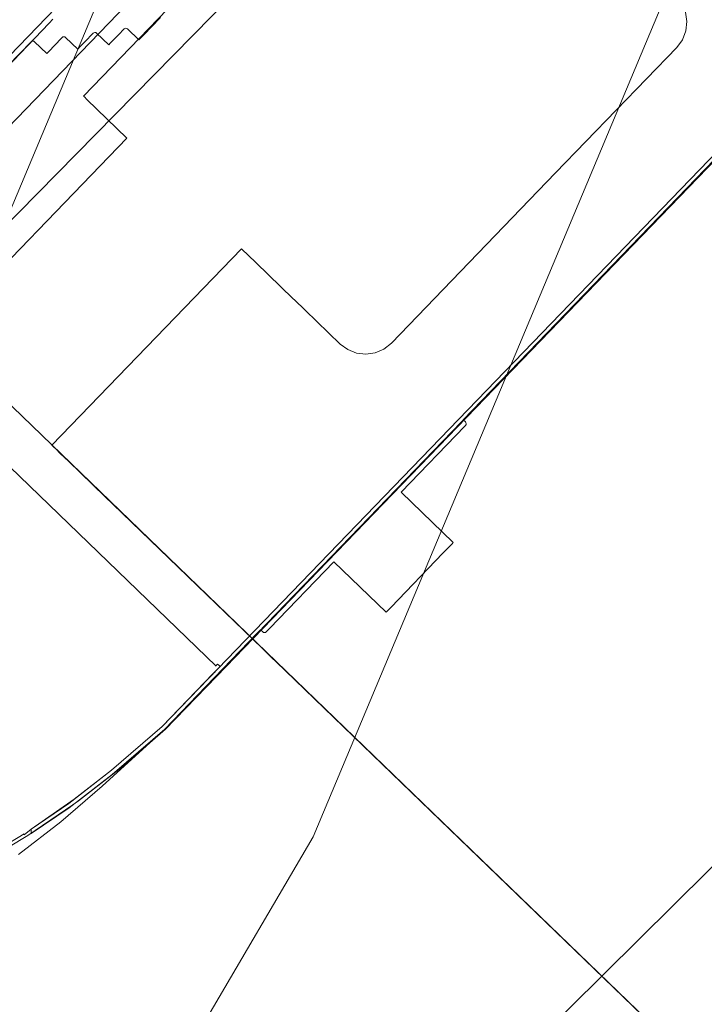
# Model space of a CAD drawing. Units: inches. Extents: x 13236 to 13693, y -504 to -203.
# Drawn here: x 13661 to 13662, y -279 to -278 of the extents above; entities that cross this region are included whole.
import ezdxf

# ---------------------------------------------------------------- set-up
doc = ezdxf.new("R2010")
doc.units = ezdxf.units.IN
doc.header["$LTSCALE"] = 0.533099
doc.header["$MEASUREMENT"] = 0
for name, color, linetype in [('A-FURN', 7, 'Continuous'), ('A-FURN-P-FREE-T', 7, 'Continuous'), ('A-FURN-P-PNLS-TOP-SCRN', 3, 'Continuous'), ('A-FURN-P-PNLS-TOP-SCRN-T', 7, 'Continuous'), ('CET color Black or White', 7, 'Continuous'), ('CET Default', 7, 'Continuous')]:
    doc.layers.add(name, color=color, linetype=linetype)
doc.styles.add('Arial', font='arial.ttf')

# ---------------------------------------------------------------- blocks, each defined once
blk = doc.blocks.new('*C95')
at = {"layer": 'A-FURN-P-FREE-T', "linetype": 'Continuous', "style": 'Arial'}
blk.add_attdef('ITEXT', (22.7953, -9.1206), '', height=4, rotation=180, dxfattribs=at).dxf.unprotected_set("ltscale", 0)
blk = doc.blocks.new('*C63')
at = {"layer": 'A-FURN-P-PNLS-TOP-SCRN', "linetype": 'Continuous', "lineweight": 18}
for points in [[(-19.5681, -11.6842), (-4.7957, -3.2293), (-2.9501, -2.589), (-1.4858, -2.293), (0, -2.1943), (1.4858, -2.293), (2.9501, -2.589), (4.7961, -3.2294), (19.5673, -11.6838), (21.163, -12.3663), (22.8674, -12.6165), (24.5329, -12.425), (26.0381, -11.7985), (35.3945, -6.4527)], [(6.1742, -3.0822), (4.6761, -2.3528), (2.9494, -1.8046), (1.557, -1.5315), (0, -1.4397), (0, -1.4397), (-1.557, -1.5315), (-2.9494, -1.8046), (-4.6761, -2.3528), (-6.1742, -3.0822), (-18.7621, -10.3998), (-18.3822, -11.0584), (-17.2106, -10.4683), (-14.838, -9.9217), (-4.6245, -4.0316), (-2.8204, -3.4294), (-1.4806, -3.1588), (0, -3.0605), (1.4806, -3.1588), (2.8204, -3.4294), (4.6244, -4.0315)]]:
    blk.add_lwpolyline(points, dxfattribs=at)
at = {"layer": 'A-FURN-P-PNLS-TOP-SCRN-T', "linetype": 'Continuous', "style": 'Arial'}
blk.add_attdef('ITEXT', (8.9173, 4.2244), '', height=4, rotation=180, dxfattribs=at).dxf.unprotected_set("ltscale", 0)
blk = doc.blocks.new('*C48')
at = {"layer": 'CET color Black or White', "linetype": 'Continuous', "lineweight": 0}
for points in [[(5.3654, 2.8695), (3.5782, 4.9288), (1.7045, 6.9096), (-0.2525, 8.8082), (-2.289, 10.6212), (-4.4013, 12.3453), (-6.5856, 13.9772), (-8.8379, 15.514), (-11.1539, 16.9529), (-13.5295, 18.2912), (-13.5295, 18.2912), (-13.5295, 18.2912), (-13.7129, 18.0939), (-11.5774, 16.4399), (-9.4691, 14.7513), (-7.3887, 13.0284), (-5.3368, 11.2718), (-3.3138, 9.4819), (-1.3203, 7.6593), (0.6431, 5.8042), (2.576, 3.9174), (4.4778, 1.9992)], [(-0.0869, 9.3235), (-1.4533, 7.8499), (-1.4655, 7.8368), (-1.4643, 7.8357), (-1.4549, 7.827), (-1.4545, 7.8266), (-1.1394, 7.5345), (-1.1558, 7.5168), (-1.1645, 7.5074), (-1.201, 7.4681), (-1.2025, 7.4664), (-1.2063, 7.4623), (-0.629, 6.9269), (-0.6276, 6.9284), (-0.6236, 6.9327), (-0.562, 6.9991), (-0.2409, 6.7012), (-0.2407, 6.7011), (-0.236, 6.6967), (-0.1807, 6.7562), (1.1427, 8.1834)], [(-0.0869, 9.3235), (-1.4655, 7.8368), (-1.4643, 7.8357), (-1.4549, 7.827), (-1.4545, 7.8266), (-1.3248, 7.7063), (-1.3212, 7.703), (-1.2338, 7.622), (-1.1394, 7.5345), (-1.1394, 7.5345), (-1.1558, 7.5168), (-1.1645, 7.5074), (-1.201, 7.4681), (-1.2025, 7.4664), (-1.2063, 7.4623), (-0.629, 6.9269), (-0.6276, 6.9284), (-0.6236, 6.9327), (-0.562, 6.9991), (-0.2409, 6.7012), (-0.2407, 6.7011), (-0.236, 6.6967), (-0.1807, 6.7562), (1.1427, 8.1834)], [(-0.0869, 9.3235), (-1.4655, 7.8368), (-1.4643, 7.8357), (-1.4549, 7.827), (-1.4545, 7.8266), (-1.3248, 7.7063), (-1.3212, 7.703), (-1.2338, 7.622), (-1.1394, 7.5345), (-1.1394, 7.5345), (-1.1558, 7.5168), (-1.1645, 7.5074), (-1.201, 7.4681), (-1.2025, 7.4664), (-1.2063, 7.4623), (-0.629, 6.9269), (-0.6276, 6.9284), (-0.6236, 6.9327), (-0.562, 6.9991), (-0.2409, 6.7012), (-0.2407, 6.7011), (-0.236, 6.6967), (-0.1807, 6.7562), (1.1427, 8.1834)], [(-0.0869, 9.3235), (-1.4533, 7.8499), (-1.4655, 7.8368), (-1.4643, 7.8357), (-1.4549, 7.827), (-1.4545, 7.8266), (-1.1394, 7.5345), (-1.1558, 7.5168), (-1.1645, 7.5074), (-1.201, 7.4681), (-1.2025, 7.4664), (-1.2063, 7.4623), (-0.629, 6.9269), (-0.6276, 6.9284), (-0.6236, 6.9327), (-0.562, 6.9991), (-0.2409, 6.7012), (-0.2407, 6.7011), (-0.236, 6.6967), (-0.1807, 6.7562), (1.1427, 8.1834)], [(-0.0869, 9.3235), (-1.4655, 7.8368), (-1.4643, 7.8357), (-1.4549, 7.827), (-1.4545, 7.8266), (-1.3248, 7.7063), (-1.3212, 7.703), (-1.2338, 7.622), (-1.1394, 7.5345), (-1.1394, 7.5345), (-1.1558, 7.5168), (-1.1645, 7.5074), (-1.201, 7.4681), (-1.2025, 7.4664), (-1.2063, 7.4623), (-0.629, 6.9269), (-0.6276, 6.9284), (-0.6236, 6.9327), (-0.562, 6.9991), (-0.2409, 6.7012), (-0.2407, 6.7011), (-0.236, 6.6967), (-0.1807, 6.7562), (1.1427, 8.1834)], [(-0.7851, 7.9048), (-0.7699, 7.9074), (-0.7546, 7.9059), (-0.7401, 7.9006), (-0.7275, 7.8916), (-0.5192, 7.6985), (-0.2368, 7.4366), (-0.2269, 7.4247), (-0.2205, 7.4107), (-0.2179, 7.3955), (-0.2193, 7.3801), (-0.2247, 7.3657), (-0.2336, 7.3531), (-0.2516, 7.3337), (-0.2877, 7.2948), (-0.3039, 7.2773), (-0.3058, 7.2753), (-0.3637, 7.2129), (-0.3856, 7.1892), (-0.0595, 6.8868), (-0.0595, 6.8868), (-0.0595, 6.8868), (-0.0587, 6.8877), (-0.0568, 6.8898), (-0.0524, 6.8945), (-0.0469, 6.9004), (-0.0401, 6.9078), (-0.0338, 6.9146), (0.0221, 6.9749), (0.0344, 6.9881), (0.2647, 7.2364), (0.2788, 7.2517), (0.2862, 7.2597), (0.3001, 7.2747), (0.9095, 7.9318)], [(-0.7851, 7.9048), (-0.7699, 7.9074), (-0.7546, 7.9059), (-0.7401, 7.9006), (-0.7275, 7.8916), (-0.5192, 7.6985), (-0.2368, 7.4366), (-0.2269, 7.4247), (-0.2205, 7.4107), (-0.2179, 7.3955), (-0.2193, 7.3801), (-0.2247, 7.3657), (-0.2336, 7.3531), (-0.2516, 7.3337), (-0.2877, 7.2948), (-0.3039, 7.2773), (-0.3058, 7.2753), (-0.3637, 7.2129), (-0.3856, 7.1892), (-0.0595, 6.8868), (-0.0595, 6.8868), (-0.0595, 6.8868), (-0.0587, 6.8877), (-0.0568, 6.8898), (-0.0524, 6.8945), (-0.0469, 6.9004), (-0.0401, 6.9078), (-0.0338, 6.9146), (0.0221, 6.9749), (0.0344, 6.9881), (0.2647, 7.2364), (0.2788, 7.2517), (0.2862, 7.2597), (0.3001, 7.2747), (0.9095, 7.9318)], [(-0.7851, 7.9048), (-0.7699, 7.9074), (-0.7546, 7.9059), (-0.7401, 7.9006), (-0.7275, 7.8916), (-0.5192, 7.6985), (-0.2368, 7.4366), (-0.2269, 7.4247), (-0.2205, 7.4107), (-0.2179, 7.3955), (-0.2193, 7.3801), (-0.2247, 7.3657), (-0.2336, 7.3531), (-0.2516, 7.3337), (-0.2877, 7.2948), (-0.3039, 7.2773), (-0.3058, 7.2753), (-0.3637, 7.2129), (-0.3856, 7.1892), (-0.0595, 6.8868), (-0.0595, 6.8868), (-0.0595, 6.8868), (-0.0587, 6.8877), (-0.0568, 6.8898), (-0.0524, 6.8945), (-0.0469, 6.9004), (-0.0401, 6.9078), (-0.0338, 6.9146), (0.0221, 6.9749), (0.0344, 6.9881), (0.2647, 7.2364), (0.2788, 7.2517), (0.2862, 7.2597), (0.3001, 7.2747), (0.9095, 7.9318)], [(-0.7851, 7.9048), (-0.7699, 7.9074), (-0.7546, 7.9059), (-0.7401, 7.9006), (-0.7275, 7.8916), (-0.5192, 7.6985), (-0.2368, 7.4366), (-0.2269, 7.4247), (-0.2205, 7.4107), (-0.2179, 7.3955), (-0.2193, 7.3801), (-0.2247, 7.3657), (-0.2336, 7.3531), (-0.2516, 7.3337), (-0.2877, 7.2948), (-0.3039, 7.2773), (-0.3058, 7.2753), (-0.3637, 7.2129), (-0.3856, 7.1892), (-0.0595, 6.8868), (-0.0595, 6.8868), (-0.0595, 6.8868), (-0.0587, 6.8877), (-0.0568, 6.8898), (-0.0524, 6.8945), (-0.0469, 6.9004), (-0.0401, 6.9078), (-0.0338, 6.9146), (0.0221, 6.9749), (0.0344, 6.9881), (0.2647, 7.2364), (0.2788, 7.2517), (0.2862, 7.2597), (0.3001, 7.2747), (0.9095, 7.9318)], [(-0.7851, 7.9048), (-0.7699, 7.9074), (-0.7546, 7.9059), (-0.7401, 7.9006), (-0.7275, 7.8916), (-0.5192, 7.6985), (-0.2368, 7.4366), (-0.2269, 7.4247), (-0.2205, 7.4107), (-0.2179, 7.3955), (-0.2193, 7.3801), (-0.2247, 7.3657), (-0.2336, 7.3531), (-0.2516, 7.3337), (-0.2877, 7.2948), (-0.3039, 7.2773), (-0.3058, 7.2753), (-0.3637, 7.2129), (-0.3856, 7.1892), (-0.0595, 6.8868), (-0.0595, 6.8868), (-0.0595, 6.8868), (-0.0587, 6.8877), (-0.0568, 6.8898), (-0.0524, 6.8945), (-0.0469, 6.9004), (-0.0401, 6.9078), (-0.0338, 6.9146), (0.0221, 6.9749), (0.0344, 6.9881), (0.2647, 7.2364), (0.2788, 7.2517), (0.2862, 7.2597), (0.3001, 7.2747), (0.9095, 7.9318)], [(-1.57, 7.7269), (-0.3375, 6.5841)], [(-0.235, 6.5902), (0.295, 7.1618), (0.2943, 7.1612), (0.294, 7.1613), (0.2934, 7.162), (0.2925, 7.1628), (0.2914, 7.1639), (0.2934, 7.1661), (0.2953, 7.1681), (0.296, 7.1675), (0.2982, 7.1654), (0.2983, 7.1654), (0.2983, 7.1654), (0.302, 7.1619), (0.3057, 7.1585), (0.307, 7.1573), (0.3947, 7.076), (0.4677, 6.9949), (0.5231, 6.9261), (0.5663, 6.8655), (0.5756, 6.8543), (0.5743, 6.8543), (0.6212, 6.78)], [(0.6083, 6.8458), (0.5535, 6.914), (0.4941, 6.9799), (0.3992, 7.0801), (0.314, 7.1591), (0.3137, 7.1593), (0.2402, 7.2275), (0.2343, 7.233), (0.2376, 7.2366), (0.2385, 7.2379), (0.2387, 7.2395), (0.2383, 7.241), (0.2374, 7.2422), (0.2352, 7.2442), (0.2317, 7.2475), (0.121, 7.3502), (0.2013, 7.4368), (0.1991, 7.4388), (0.1929, 7.4446), (0.1037, 7.5273), (0.0941, 7.5362), (0.0879, 7.542), (0.0858, 7.5439), (0.0055, 7.4573), (-0.104, 7.5588), (-0.1053, 7.56), (-0.1066, 7.5608), (-0.1081, 7.5611), (-0.1096, 7.5607), (-0.1109, 7.5598), (-0.1142, 7.5562), (-0.8991, 8.284)], [(-1.57, 7.7269), (-0.3375, 6.5841)], [(-0.235, 6.5902), (0.295, 7.1618), (0.2943, 7.1612), (0.294, 7.1613), (0.2934, 7.162), (0.2925, 7.1628), (0.2914, 7.1639), (0.2934, 7.1661), (0.2953, 7.1681), (0.296, 7.1675), (0.2982, 7.1654), (0.2983, 7.1654), (0.2983, 7.1654), (0.302, 7.1619), (0.3057, 7.1585), (0.307, 7.1573), (0.3947, 7.076), (0.4677, 6.9949), (0.5231, 6.9261), (0.5663, 6.8655), (0.5756, 6.8543), (0.5743, 6.8543), (0.6212, 6.78)], [(0.6083, 6.8458), (0.5535, 6.914), (0.4941, 6.9799), (0.3992, 7.0801), (0.314, 7.1591), (0.3137, 7.1593), (0.24, 7.2277), (0.2343, 7.233), (0.2376, 7.2366), (0.2385, 7.2379), (0.2387, 7.2395), (0.2383, 7.241), (0.2374, 7.2422), (0.2352, 7.2442), (0.2317, 7.2475), (0.121, 7.3502), (0.2013, 7.4368), (0.1991, 7.4388), (0.1929, 7.4446), (0.1037, 7.5273), (0.0941, 7.5362), (0.0879, 7.542), (0.0858, 7.5439), (0.0055, 7.4573), (-0.104, 7.5588), (-0.1053, 7.56), (-0.1066, 7.5608), (-0.1081, 7.5611), (-0.1096, 7.5607), (-0.1109, 7.5598), (-0.1142, 7.5562), (-0.8991, 8.284)], [(-1.57, 7.7269), (-0.3375, 6.5841)], [(-0.235, 6.5902), (0.295, 7.1618), (0.2943, 7.1612), (0.294, 7.1613), (0.2934, 7.162), (0.2925, 7.1628), (0.2914, 7.1639), (0.2934, 7.1661), (0.2953, 7.1681), (0.296, 7.1675), (0.2982, 7.1654), (0.2983, 7.1654), (0.2983, 7.1654), (0.302, 7.1619), (0.3057, 7.1585), (0.307, 7.1573), (0.3947, 7.076), (0.4677, 6.9949), (0.5231, 6.9261), (0.5663, 6.8655), (0.5756, 6.8543), (0.5743, 6.8543), (0.6212, 6.78)], [(0.6083, 6.8458), (0.5535, 6.914), (0.4941, 6.9799), (0.3992, 7.0801), (0.314, 7.1591), (0.3137, 7.1593), (0.24, 7.2277), (0.2343, 7.233), (0.2376, 7.2366), (0.2385, 7.2379), (0.2387, 7.2395), (0.2383, 7.241), (0.2374, 7.2422), (0.2352, 7.2442), (0.2317, 7.2475), (0.121, 7.3502), (0.2013, 7.4368), (0.1991, 7.4388), (0.1929, 7.4446), (0.1037, 7.5273), (0.0941, 7.5362), (0.0879, 7.542), (0.0858, 7.5439), (0.0055, 7.4573), (-0.104, 7.5588), (-0.1053, 7.56), (-0.1066, 7.5608), (-0.1081, 7.5611), (-0.1096, 7.5607), (-0.1109, 7.5598), (-0.1142, 7.5562), (-0.8991, 8.284)], [(-1.57, 7.7269), (-0.3375, 6.5841)], [(-0.235, 6.5902), (0.295, 7.1618), (0.2943, 7.1612), (0.294, 7.1613), (0.2934, 7.162), (0.2925, 7.1628), (0.2914, 7.1639), (0.2934, 7.1661), (0.2953, 7.1681), (0.296, 7.1675), (0.2982, 7.1654), (0.2983, 7.1654), (0.2983, 7.1654), (0.302, 7.1619), (0.3057, 7.1585), (0.307, 7.1573), (0.3947, 7.076), (0.4677, 6.9949), (0.5231, 6.9261), (0.5663, 6.8655), (0.5756, 6.8543), (0.5743, 6.8543), (0.6212, 6.78)], [(0.6083, 6.8458), (0.5535, 6.914), (0.4941, 6.9799), (0.3992, 7.0801), (0.314, 7.1591), (0.3137, 7.1593), (0.2402, 7.2275), (0.2343, 7.233), (0.2376, 7.2366), (0.2385, 7.2379), (0.2387, 7.2395), (0.2383, 7.241), (0.2374, 7.2422), (0.2352, 7.2442), (0.2317, 7.2475), (0.121, 7.3502), (0.2013, 7.4368), (0.1991, 7.4388), (0.1929, 7.4446), (0.1037, 7.5273), (0.0941, 7.5362), (0.0879, 7.542), (0.0858, 7.5439), (0.0055, 7.4573), (-0.104, 7.5588), (-0.1053, 7.56), (-0.1066, 7.5608), (-0.1081, 7.5611), (-0.1096, 7.5607), (-0.1109, 7.5598), (-0.1142, 7.5562), (-0.8991, 8.284)], [(-1.57, 7.7269), (-0.3375, 6.5841)], [(-0.235, 6.5902), (0.295, 7.1618), (0.2943, 7.1612), (0.294, 7.1613), (0.2934, 7.162), (0.2925, 7.1628), (0.2914, 7.1639), (0.2934, 7.1661), (0.2953, 7.1681), (0.296, 7.1675), (0.2982, 7.1654), (0.2983, 7.1654), (0.2983, 7.1654), (0.302, 7.1619), (0.3057, 7.1585), (0.307, 7.1573), (0.3947, 7.076), (0.4677, 6.9949), (0.5231, 6.9261), (0.5663, 6.8655), (0.5756, 6.8543), (0.5743, 6.8543), (0.6212, 6.78)], [(0.6083, 6.8458), (0.5535, 6.914), (0.4941, 6.9799), (0.3992, 7.0801), (0.314, 7.1591), (0.3137, 7.1593), (0.24, 7.2277), (0.2343, 7.233), (0.2376, 7.2366), (0.2385, 7.2379), (0.2387, 7.2395), (0.2383, 7.241), (0.2374, 7.2422), (0.2352, 7.2442), (0.2317, 7.2475), (0.121, 7.3502), (0.2013, 7.4368), (0.1991, 7.4388), (0.1929, 7.4446), (0.1037, 7.5273), (0.0941, 7.5362), (0.0879, 7.542), (0.0858, 7.5439), (0.0055, 7.4573), (-0.104, 7.5588), (-0.1053, 7.56), (-0.1066, 7.5608), (-0.1081, 7.5611), (-0.1096, 7.5607), (-0.1109, 7.5598), (-0.1142, 7.5562), (-0.8991, 8.284)], [(-1.8385, 7.8678), (-0.1831, 6.3327)], [(0.5962, 6.8296), (0.5769, 6.8604), (0.5255, 6.9327), (0.5187, 6.9417), (0.47, 7.0018), (0.4622, 7.0113), (0.4028, 7.0772), (0.3999, 7.0807), (0.3117, 7.1625), (0.3117, 7.1625), (-1.0421, 8.4179)], [(-1.8385, 7.8678), (-0.1831, 6.3327)], [(0.5962, 6.8296), (0.5769, 6.8604), (0.5255, 6.9327), (0.5187, 6.9417), (0.47, 7.0018), (0.4622, 7.0113), (0.4028, 7.0772), (0.3999, 7.0807), (0.3117, 7.1625), (0.3117, 7.1625), (-1.0421, 8.4179)], [(-1.8385, 7.8678), (-0.1831, 6.3327)], [(0.5962, 6.8296), (0.5769, 6.8604), (0.5255, 6.9327), (0.5187, 6.9417), (0.47, 7.0018), (0.4622, 7.0113), (0.4028, 7.0772), (0.3999, 7.0807), (0.3117, 7.1625), (0.3117, 7.1625), (-1.0421, 8.4179)], [(-1.8385, 7.8678), (-0.1831, 6.3327)], [(0.5962, 6.8296), (0.5769, 6.8604), (0.5255, 6.9327), (0.5187, 6.9417), (0.47, 7.0018), (0.4622, 7.0113), (0.4028, 7.0772), (0.3999, 7.0807), (0.3117, 7.1625), (0.3117, 7.1625), (-1.0421, 8.4179)], [(-1.8385, 7.8678), (-0.1831, 6.3327)], [(0.5962, 6.8296), (0.5769, 6.8604), (0.5255, 6.9327), (0.5187, 6.9417), (0.47, 7.0018), (0.4622, 7.0113), (0.4028, 7.0772), (0.3999, 7.0807), (0.3117, 7.1625), (0.3117, 7.1625), (-1.0421, 8.4179)], [(-0.753, 6.8746), (-0.7467, 6.8688), (-0.6593, 6.7877)], [(-0.6757, 6.8029), (-0.7156, 6.8399), (-0.7165, 6.8412), (-0.7169, 6.8427), (-0.7166, 6.8442), (-0.7158, 6.8455), (-0.6971, 6.8657), (-0.7006, 6.8689), (-0.722, 6.8888), (-0.7236, 6.8903), (-0.7245, 6.8915), (-0.7248, 6.893), (-0.7246, 6.8945), (-0.7238, 6.8958), (-0.7051, 6.916), (-0.7088, 6.9195), (-0.7174, 6.9275), (-0.7315, 6.9406), (-0.7324, 6.9418), (-0.7328, 6.9433), (-0.7326, 6.9448), (-0.7318, 6.9462), (-0.713, 6.9664), (-0.7158, 6.9689), (-0.724, 6.9765), (-0.7298, 6.982), (-0.7395, 6.9909), (-0.7404, 6.9922), (-0.7408, 6.9937), (-0.7405, 6.9952), (-0.7397, 6.9965), (-0.7223, 7.0152), (-0.7247, 7.0175), (-0.7318, 7.0241), (-0.7435, 7.0349), (-0.7594, 7.0497)], [(-0.753, 6.8746), (-0.7467, 6.8688), (-0.6593, 6.7877)], [(-0.6757, 6.8029), (-0.7156, 6.8399), (-0.7165, 6.8412), (-0.7169, 6.8427), (-0.7166, 6.8442), (-0.7158, 6.8455), (-0.6971, 6.8657), (-0.7006, 6.8689), (-0.722, 6.8888), (-0.7236, 6.8903), (-0.7245, 6.8915), (-0.7248, 6.893), (-0.7246, 6.8945), (-0.7238, 6.8958), (-0.7051, 6.916), (-0.7088, 6.9195), (-0.7174, 6.9275), (-0.7315, 6.9406), (-0.7324, 6.9418), (-0.7328, 6.9433), (-0.7326, 6.9448), (-0.7318, 6.9462), (-0.713, 6.9664), (-0.7158, 6.9689), (-0.724, 6.9765), (-0.7298, 6.982), (-0.7395, 6.9909), (-0.7404, 6.9922), (-0.7408, 6.9937), (-0.7405, 6.9952), (-0.7397, 6.9965), (-0.7223, 7.0152), (-0.7247, 7.0175), (-0.7318, 7.0241), (-0.7435, 7.0349), (-0.7594, 7.0497)], [(-0.753, 6.8746), (-0.7467, 6.8688), (-0.6593, 6.7877)], [(-0.6757, 6.8029), (-0.7156, 6.8399), (-0.7165, 6.8412), (-0.7169, 6.8427), (-0.7166, 6.8442), (-0.7158, 6.8455), (-0.6971, 6.8657), (-0.7006, 6.8689), (-0.722, 6.8888), (-0.7236, 6.8903), (-0.7245, 6.8915), (-0.7248, 6.893), (-0.7246, 6.8945), (-0.7238, 6.8958), (-0.7051, 6.916), (-0.7088, 6.9195), (-0.7174, 6.9275), (-0.7315, 6.9406), (-0.7324, 6.9418), (-0.7328, 6.9433), (-0.7326, 6.9448), (-0.7318, 6.9462), (-0.713, 6.9664), (-0.7158, 6.9689), (-0.724, 6.9765), (-0.7298, 6.982), (-0.7395, 6.9909), (-0.7404, 6.9922), (-0.7408, 6.9937), (-0.7405, 6.9952), (-0.7397, 6.9965), (-0.7223, 7.0152), (-0.7247, 7.0175), (-0.7318, 7.0241), (-0.7435, 7.0349), (-0.7594, 7.0497)], [(-0.753, 6.8746), (-0.7467, 6.8688), (-0.6593, 6.7877)], [(-0.6757, 6.8029), (-0.7156, 6.8399), (-0.7165, 6.8412), (-0.7169, 6.8427), (-0.7166, 6.8442), (-0.7158, 6.8455), (-0.6971, 6.8657), (-0.7006, 6.8689), (-0.722, 6.8888), (-0.7236, 6.8903), (-0.7245, 6.8915), (-0.7248, 6.893), (-0.7246, 6.8945), (-0.7238, 6.8958), (-0.7051, 6.916), (-0.7088, 6.9195), (-0.7174, 6.9275), (-0.7315, 6.9406), (-0.7324, 6.9418), (-0.7328, 6.9433), (-0.7326, 6.9448), (-0.7318, 6.9462), (-0.713, 6.9664), (-0.7158, 6.9689), (-0.724, 6.9765), (-0.7298, 6.982), (-0.7395, 6.9909), (-0.7404, 6.9922), (-0.7408, 6.9937), (-0.7405, 6.9952), (-0.7397, 6.9965), (-0.7223, 7.0152), (-0.7247, 7.0175), (-0.7318, 7.0241), (-0.7435, 7.0349), (-0.7594, 7.0497)], [(-0.753, 6.8746), (-0.7467, 6.8688), (-0.6593, 6.7877)], [(-0.6757, 6.8029), (-0.7156, 6.8399), (-0.7165, 6.8412), (-0.7169, 6.8427), (-0.7166, 6.8442), (-0.7158, 6.8455), (-0.6971, 6.8657), (-0.7006, 6.8689), (-0.722, 6.8888), (-0.7236, 6.8903), (-0.7245, 6.8915), (-0.7248, 6.893), (-0.7246, 6.8945), (-0.7238, 6.8958), (-0.7051, 6.916), (-0.7088, 6.9195), (-0.7174, 6.9275), (-0.7315, 6.9406), (-0.7324, 6.9418), (-0.7328, 6.9433), (-0.7326, 6.9448), (-0.7318, 6.9462), (-0.713, 6.9664), (-0.7158, 6.9689), (-0.724, 6.9765), (-0.7298, 6.982), (-0.7395, 6.9909), (-0.7404, 6.9922), (-0.7408, 6.9937), (-0.7405, 6.9952), (-0.7397, 6.9965), (-0.7223, 7.0152), (-0.7247, 7.0175), (-0.7318, 7.0241), (-0.7435, 7.0349), (-0.7594, 7.0497)]]:
    blk.add_lwpolyline(points, dxfattribs=at)
blk.add_lwpolyline([(-1.3576, 8.6567), (-1.3574, 8.6494), (-1.2937, 8.6108), (-1.2209, 8.5609), (-1.1346, 8.4941), (0.3947, 7.076), (0.4677, 6.9949), (0.516, 6.9349), (0.5663, 6.8655), (0.5737, 6.8659), (0.5302, 6.927), (0.4748, 6.9961), (0.3992, 7.0801), (-1.1309, 8.4989), (-1.2203, 8.568), (-1.2934, 8.6181), (-1.3576, 8.6567), (-1.3576, 8.6567)], close=True, dxfattribs=at)
blk.add_lwpolyline([(-1.3576, 8.6567), (-1.3574, 8.6494), (-1.2937, 8.6108), (-1.2209, 8.5609), (-1.1346, 8.4941), (0.3947, 7.076), (0.4677, 6.9949), (0.516, 6.9349), (0.5663, 6.8655), (0.5737, 6.8659), (0.5302, 6.927), (0.4748, 6.9961), (0.3992, 7.0801), (-1.1309, 8.4989), (-1.2203, 8.568), (-1.2934, 8.6181), (-1.3576, 8.6567), (-1.3576, 8.6567)], close=True, dxfattribs=at)
blk.add_lwpolyline([(-1.3576, 8.6567), (-1.3574, 8.6494), (-1.2937, 8.6108), (-1.2209, 8.5609), (-1.1346, 8.4941), (0.3947, 7.076), (0.4677, 6.9949), (0.516, 6.9349), (0.5663, 6.8655), (0.5737, 6.8659), (0.5302, 6.927), (0.4748, 6.9961), (0.3992, 7.0801), (-1.1309, 8.4989), (-1.2203, 8.568), (-1.2934, 8.6181), (-1.3576, 8.6567), (-1.3576, 8.6567)], close=True, dxfattribs=at)
blk.add_lwpolyline([(-1.3576, 8.6567), (-1.3574, 8.6494), (-1.2937, 8.6108), (-1.2209, 8.5609), (-1.1346, 8.4941), (0.3947, 7.076), (0.4677, 6.9949), (0.516, 6.9349), (0.5663, 6.8655), (0.5737, 6.8659), (0.5302, 6.927), (0.4748, 6.9961), (0.3992, 7.0801), (-1.1309, 8.4989), (-1.2203, 8.568), (-1.2934, 8.6181), (-1.3576, 8.6567), (-1.3576, 8.6567)], close=True, dxfattribs=at)
blk.add_lwpolyline([(-1.3576, 8.6567), (-1.3574, 8.6494), (-1.2937, 8.6108), (-1.2209, 8.5609), (-1.1346, 8.4941), (0.3947, 7.076), (0.4677, 6.9949), (0.516, 6.9349), (0.5663, 6.8655), (0.5737, 6.8659), (0.5302, 6.927), (0.4748, 6.9961), (0.3992, 7.0801), (-1.1309, 8.4989), (-1.2203, 8.568), (-1.2934, 8.6181), (-1.3576, 8.6567), (-1.3576, 8.6567)], close=True, dxfattribs=at)

msp = doc.modelspace()

# ---------------------------------------------------------------- block references
at = {"layer": 'A-FURN', "linetype": 'Continuous', "lineweight": 0}
for name, p, rotation, values in [('*C63', (13662.5537, -281.6953), 235.8291380015618, {'ITEXT': 'PW/120/D'}), ('*C95', (13654.1514, -281.531), 218.8491238003701, {'ITEXT': '40.8/71.31-BSC-AT-C-RH'})]:
    msp.add_blockref(name, p, dxfattribs=dict(at, rotation=rotation)).add_auto_attribs(values)
at = {"layer": 'CET Default', "linetype": 'Continuous', "lineweight": 0, "rotation": 268.8491138080982}
msp.add_blockref('*C48', (13654.1787, -278.4615), dxfattribs=at)

doc.saveas('drawing.dxf')
